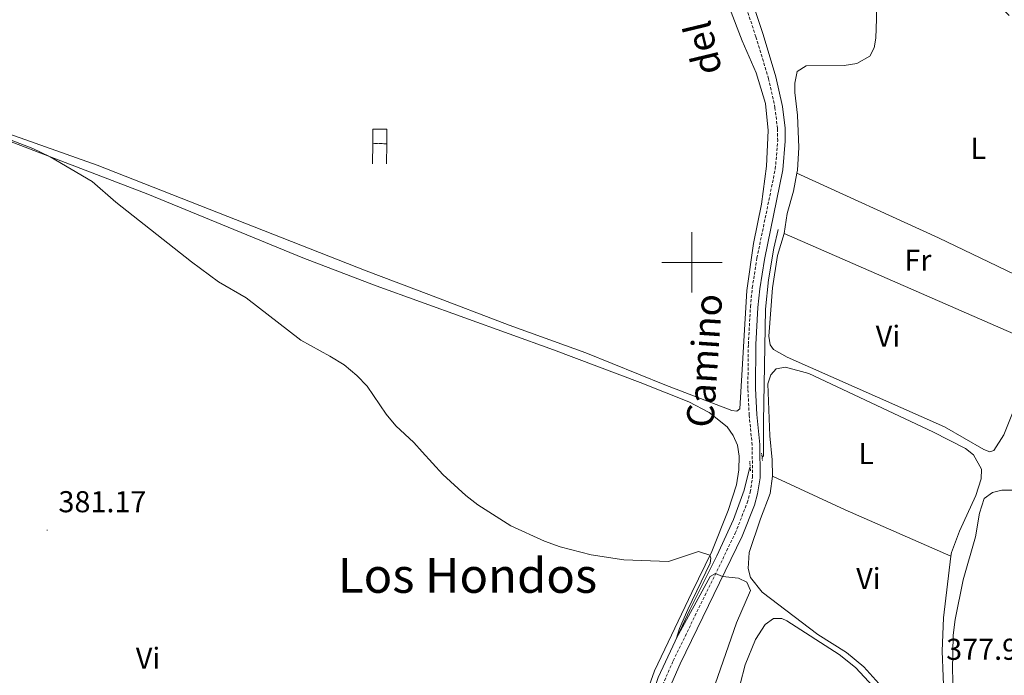
# Model space of a CAD drawing. Units: metres. Extents: x 607870 to 612371, y 4645585 to 4648624.
# Drawn here: x 609277 to 609604, y 4647363 to 4647581 of the extents above; entities that cross this region are included whole.
import ezdxf
from ezdxf.enums import TextEntityAlignment as Align

# ---------------------------------------------------------------- set-up
doc = ezdxf.new("R2010")
doc.units = ezdxf.units.M
doc.header["$MEASUREMENT"] = 0
doc.linetypes.add('TRAZOS', pattern=[0.75, 0.5, -0.25])
doc.linetypes.add('TRAZOSX2', pattern=[1.5, 1, -0.5])
for name, color, linetype, lineweight in [('Carátula', 7, 'Continuous', 5), ('Level 13', 5, 'Continuous', 0), ('Level 16', 1, 'Continuous', 13), ('Level 18', 20, 'TRAZOSX2', 13), ('Level 21', 19, 'Continuous', 0), ('Level 36', 19, 'Continuous', 40), ('Level 37', 92, 'Continuous', 0), ('Level 41', 39, 'Continuous', 0), ('Level 44', 1, 'Continuous', 0), ('Level 45', 135, 'Continuous', 0), ('Level 5', 36, 'Continuous', 0), ('Level 53', 1, 'Continuous', 0), ('Level 63', 7, 'Continuous', 0), ('Level 7', 1, 'Continuous', 0)]:
    doc.layers.add(name, color=color, linetype=linetype, lineweight=lineweight)
doc.styles.add('Arial', font='ARIAL.TTF', dxfattribs={"height": 0.2})

# ---------------------------------------------------------------- blocks, each defined once
blk = doc.blocks.new('5PATER')
at = {"layer": 'Carátula', "linetype": 'Continuous', "lineweight": 5}
h = blk.add_hatch(color=250, dxfattribs=at)
edge = h.paths.add_edge_path()
edge.add_ellipse((0, 0), major_axis=(-1.33, -1.34), ratio=0.999422, start_angle=0, end_angle=360)

msp = doc.modelspace()

# ---------------------------------------------------------------- linework, layer by layer
at = {"layer": 'Level 13', "color": 5, "linetype": 'Continuous', "lineweight": 0, "ltscale": 0.5}
for points in [[(609523.25, 4647435.36, 378.36), (609523.73, 4647435.78, 378.29), (609523.75, 4647447.14, 377.83), (609524.39, 4647484.53, 377.36), (609525.34, 4647494.22, 377.21), (609527.16, 4647504.77, 377.17), (609528.63, 4647510.96, 377.1)], [(609479.45, 4647341.46, 380.19), (609483.35, 4647345.59, 380.19), (609488.8, 4647362.27, 380.19), (609499.28, 4647384.72, 379.88), (609508.22, 4647402.57, 379.72), (609513.75, 4647414.73, 379.41), (609517.3, 4647424.37, 379.18), (609519.04, 4647431.64, 378.95), (609519.32, 4647431.89, 378.91)]]:
    msp.add_polyline3d(points, dxfattribs=at)
at = {"layer": 'Level 16', "color": 1, "linetype": 'Continuous', "lineweight": 13, "ltscale": 0.5}
for points in [[(609394.06, 4647532.8, 382.35), (609394.1, 4647539.46, 382.39)], [(609398.73, 4647539.43, 382.39), (609398.68, 4647532.77, 382.35)]]:
    msp.add_polyline3d(points, dxfattribs=at)
at = {"layer": 'Level 18', "color": 1, "linetype": 'TRAZOSX2', "lineweight": 13}
for points in [[(609394.1, 4647539.46, 383.7), (609394.14, 4647544.3, 383.7), (609398.76, 4647544.27, 383.7), (609398.73, 4647539.43, 383.7)], [(609398.73, 4647539.43, 383.7), (609394.1, 4647539.46, 383.7)]]:
    msp.add_polyline3d(points, dxfattribs=at)
at = {"layer": 'Level 21', "color": 19, "linetype": 'TRAZOSX2', "lineweight": 0}
msp.add_polyline3d([(609487.88, 4647354.29, 380.39), (609493.76, 4647367.81, 380.44), (609514.36, 4647410.11, 379.8), (609518.34, 4647420.26, 379.53), (609519.32, 4647423.76, 379.44), (609520.07, 4647428.72, 379.34), (609519.97, 4647439.39, 379.05), (609518.96, 4647449.34, 378.97), (609518.53, 4647458.12, 378.84), (609518.7, 4647472.87, 378.65), (609519.38, 4647485.29, 378.56), (609520, 4647491.61, 378.47), (609521.56, 4647501.48, 378.32), (609527.64, 4647531.07, 377.85), (609528.43, 4647540.37, 377.73), (609528.36, 4647544.46, 377.66), (609527.53, 4647551.32, 377.58), (609525.39, 4647560.96, 377.35), (609521.21, 4647574.89, 377.27), (609516.44, 4647589.3, 377.27)], dxfattribs=at)
at = {"layer": 'Level 21', "color": 19, "linetype": 'Continuous', "lineweight": 0}
msp.add_polyline3d([(609490.22, 4647353.4, 380.39), (609496.03, 4647366.76, 380.44), (609516.65, 4647409.11, 379.8), (609520.71, 4647419.47, 379.53), (609521.77, 4647423.24, 379.44), (609522.57, 4647428.54, 379.34), (609522.46, 4647439.53, 379.05), (609521.46, 4647449.53, 378.97), (609521.03, 4647458.17, 378.84), (609521.2, 4647472.79, 378.65), (609521.87, 4647485.09, 378.56), (609522.48, 4647491.29, 378.47), (609524.02, 4647501.03, 378.32), (609530.11, 4647530.71, 377.85), (609530.93, 4647540.28, 377.73), (609530.86, 4647544.63, 377.66), (609529.99, 4647551.74, 377.58), (609527.81, 4647561.59, 377.35), (609523.59, 4647575.64, 377.27), (609518.84, 4647590.01, 377.27)], dxfattribs=at)
at = {"layer": 'Level 21', "color": 1, "linetype": 'TRAZOS', "lineweight": 0}
for points in [[(609523.09, 4647436.73, 378.91), (609523.38, 4647434.3, 378.99)], [(609519.41, 4647430.84, 379.14), (609519.14, 4647434.08, 379.1)]]:
    msp.add_polyline3d(points, dxfattribs=at)
at = {"layer": 'Level 36', "color": 92, "linetype": 'Continuous', "lineweight": 0}
for points in [[(609505.52, 4647828.5, 374.4), (609512.43, 4647816.77, 374.6), (609517.88, 4647805.78, 374.64), (609520.77, 4647798.74, 374.64), (609521.79, 4647793.55, 374.67), (609521.81, 4647788.18, 374.75), (609519.57, 4647778.89, 374.75), (609514.45, 4647765.96, 374.98), (609510.35, 4647750.71, 375.41), (609507.46, 4647734.98, 375.56), (609506.03, 4647724.39, 376.03), (609506.31, 4647719.45, 376.03), (609507.69, 4647713.77, 376.03), (609509.89, 4647701.73, 376.26), (609510.22, 4647690.14, 376.53), (609509.02, 4647678.13, 376.68), (609500.53, 4647650.09, 376.99), (609499.12, 4647638.73, 377.3), (609499.88, 4647625.53, 377.42), (609502.56, 4647612.65, 377.42), (609512.43, 4647584.57, 377.49), (609516.65, 4647573.59, 377.84), (609521.33, 4647562.92, 377.88)], [(609534.81, 4647529.67, 377.22), (609535, 4647530.67, 377.22), (609535.43, 4647538.17, 377.06), (609535.04, 4647548.91, 376.95), (609534.12, 4647556.42, 376.83), (609534.08, 4647559.55, 376.79), (609534.87, 4647563.36, 376.79), (609537.84, 4647565.33, 376.71), (609550.47, 4647565.42, 376.48), (609554.71, 4647566.07, 376.44), (609558.97, 4647568.45, 376.44), (609560.45, 4647571.23, 376.44), (609560.95, 4647574.49, 376.44), (609561.25, 4647580.88, 376.17), (609561.13, 4647591.77, 375.86), (609561.69, 4647596.93, 375.79), (609563.9, 4647601.43, 375.79), (609567.19, 4647604.3, 375.79), (609570.73, 4647604.85, 375.79), (609574.97, 4647603.76, 375.75), (609584.42, 4647598.44, 375.71), (609597.29, 4647589.25, 375.67), (609601.4, 4647585.77, 375.71), (609605.17, 4647581.96, 375.75)], [(609521.33, 4647562.92, 377.88), (609524.33, 4647552.76, 377.88), (609525.25, 4647543.85, 377.92), (609524.7, 4647531.97, 378.04), (609523.01, 4647519.41, 378.07), (609520.45, 4647506.28, 378.15), (609518.17, 4647490.68, 378.27), (609515.88, 4647451.4, 378.92), (609514.9, 4647450.68, 378.88), (609513.27, 4647450.87, 378.92), (609490.94, 4647459.42, 379.04), (609464.78, 4647469.97, 379.19), (609439.35, 4647479.17, 379.27), (609412.7, 4647489.32, 379.27), (609391.96, 4647497.25, 379.66), (609302.67, 4647532.32, 379.7), (609242.73, 4647553.56, 379.74)], [(609263.15, 4647544.25, 380.09), (609319.54, 4647522.73, 379.89), (609370.89, 4647501.55, 379.74), (609395.21, 4647492.27, 379.74), (609454.04, 4647470.96, 379.58), (609482.79, 4647460.17, 379.54), (609498.92, 4647453.7, 379.39), (609505.74, 4647450.16, 379.31), (609511.65, 4647445.44, 379.24), (609513.66, 4647442.56, 379.24), (609515.05, 4647439.38, 379.28), (609515.65, 4647435.73, 379.39), (609515.49, 4647431.2, 379.39), (609514.77, 4647426.2, 379.47), (609511.97, 4647417.66, 379.62), (609506.55, 4647404.11, 379.97), (609499.98, 4647390.46, 380.36), (609487.54, 4647364.44, 380.43), (609483.36, 4647352.59, 380.47)], [(609530.59, 4647509.61, 377.37), (609531.58, 4647516.24, 377.33), (609533.63, 4647523.67, 377.26), (609534.81, 4647529.67, 377.22)], [(609620.96, 4647489.41, 377.06), (609581.72, 4647508.2, 376.98), (609534.81, 4647529.67, 377.22)], [(609610.28, 4647474.72, 377.06), (609612.38, 4647472.57, 377.06), (609613.24, 4647470.81, 377.1), (609613.32, 4647468.85, 377.1), (609610.78, 4647461.05, 377.26), (609603.47, 4647442.78, 377.26), (609600.13, 4647437.63, 377.29), (609598.75, 4647437.17, 377.29), (609596.76, 4647437.93, 377.29), (609583.81, 4647445.49, 377.33), (609531.55, 4647468.55, 377.22), (609527.04, 4647471.06, 377.26), (609525.88, 4647472.65, 377.26), (609525.54, 4647475.58, 377.26), (609526.68, 4647491.53, 377.22), (609528.34, 4647502.28, 377.22), (609530.59, 4647509.61, 377.37)], [(609610.28, 4647474.72, 377.06), (609530.59, 4647509.61, 377.37)], [(609526.72, 4647429.08, 378.26), (609526.62, 4647434.49, 378.03), (609525.84, 4647442.51, 377.68), (609525.13, 4647459.76, 377.6), (609526.1, 4647462.69, 377.6), (609527.94, 4647464.67, 377.64), (609531.06, 4647465.29, 377.64), (609538.76, 4647463.2, 377.6), (609579.84, 4647443.76, 377.83), (609590.68, 4647438.2, 377.83), (609593.4, 4647436.11, 377.83), (609595.99, 4647431.42, 377.83), (609595.92, 4647428.17, 377.83), (609594.13, 4647422.64, 377.87), (609588.75, 4647410.83, 377.83), (609586.07, 4647403.76, 377.83), (609585.91, 4647402.49, 377.84)], [(609585.91, 4647402.49, 377.84), (609583.37, 4647382.01, 377.91), (609583.03, 4647370.95, 377.95), (609583.65, 4647354.12, 377.99), (609584.21, 4647347.25, 377.99), (609583.6, 4647345.57, 377.99), (609581.86, 4647345.45, 378.03), (609575.77, 4647347.93, 378.07), (609568.89, 4647352.54, 378.18), (609557.04, 4647365.73, 378.14), (609551.23, 4647370.53, 378.14), (609541.77, 4647376.55, 378.14), (609523.28, 4647390.57, 378.18), (609519.38, 4647395.38, 378.26), (609518.68, 4647398.46, 378.22), (609518.93, 4647403.68, 378.18), (609522.71, 4647414.95, 378.22), (609525.9, 4647423.34, 378.3), (609526.72, 4647429.08, 378.26)], [(609526.72, 4647429.08, 378.26), (609550.81, 4647417.9, 377.91), (609585.91, 4647402.49, 377.84)], [(609586.59, 4647358.87, 378.03), (609586.4, 4647364.67, 377.99), (609586.65, 4647376.31, 377.92), (609587.25, 4647381.46, 377.88), (609589.97, 4647394.63, 377.88), (609594.05, 4647408.92, 377.88), (609595.36, 4647416.8, 377.84), (609596.94, 4647421.63, 377.84), (609599.67, 4647423.63, 377.88), (609602.82, 4647424.37, 377.88), (609606.07, 4647424.45, 377.88), (609608.95, 4647423.56, 377.88), (609611.01, 4647421.64, 377.88), (609611.94, 4647418.57, 377.88), (609615.79, 4647411.29, 377.88), (609623.2, 4647403.98, 377.88), (609626.27, 4647398.84, 377.88), (609626.67, 4647395.26, 377.88), (609626.51, 4647391.82, 377.85)], [(609516.12, 4647351.67, 379.03), (609515.4, 4647355.71, 379), (609515.95, 4647360.02, 378.92), (609517.68, 4647366.4, 378.88), (609521.06, 4647374.87, 378.88), (609524.22, 4647379.82, 378.88), (609527.07, 4647381.79, 378.88), (609529.77, 4647381.86, 378.72), (609531.49, 4647381.09, 378.57), (609548.78, 4647369.82, 378.42), (609554.22, 4647365.51, 378.49), (609566.02, 4647352.83, 378.45), (609572.35, 4647347.27, 378.38), (609579.26, 4647343.04, 378.38), (609586.06, 4647340.19, 378.45), (609596.66, 4647337.87, 378.42), (609606.95, 4647336.09, 378.49), (609607.79, 4647335.07, 378.53), (609608.2, 4647332.41, 378.61)]]:
    msp.add_polyline3d(points, dxfattribs=at)
at = {"layer": 'Level 5', "color": 36, "linetype": 'Continuous', "lineweight": 0}
for points in [[(609257.35, 4647547.03, 380), (609281.31, 4647537.82, 380), (609287.11, 4647535.11, 380), (609301.04, 4647526.87, 380), (609308.91, 4647519.99, 380), (609334.01, 4647500.17, 380), (609342.99, 4647493.54, 380), (609352.14, 4647488.21, 380)], [(609352.14, 4647488.21, 380), (609370.26, 4647474.16, 380), (609379.92, 4647468.91, 380), (609384.6, 4647465.97, 380), (609388.79, 4647462.52, 380), (609392.28, 4647458.94, 380), (609398.58, 4647449.65, 380), (609401.72, 4647445.76, 380), (609407.79, 4647440.22, 380), (609410.46, 4647437.15, 380), (609417.38, 4647429.6, 380), (609424.93, 4647422.6, 380), (609429.01, 4647419.52, 380), (609439.96, 4647412.59, 380), (609451.1, 4647407.46, 380), (609456.28, 4647405.66, 380), (609466.55, 4647403.01, 380), (609477.42, 4647401.35, 380), (609492.24, 4647400.69, 380), (609502.16, 4647404.08, 380), (609505.96, 4647402.88, 380), (609506.3, 4647401.8, 380), (609505.99, 4647400.21, 380), (609498.58, 4647384.78, 380), (609495.86, 4647378.49, 380), (609494.89, 4647375.34, 380), (609506.08, 4647395.8, 380), (609507.85, 4647396.74, 380), (609510.13, 4647395.72, 380), (609515.48, 4647395.24, 380), (609518.14, 4647393.91, 380), (609519.36, 4647391.16, 380), (609514.75, 4647380.41, 380), (609507.71, 4647360.06, 380)]]:
    msp.add_polyline3d(points, dxfattribs=at)
at = {"layer": 'Level 53', "color": 1, "linetype": 'Continuous', "lineweight": 0}
msp.add_polyline3d([(609398.73, 4647539.43, 383.7), (609394.1, 4647539.46, 383.7), (609394.14, 4647544.3, 383.7), (609398.76, 4647544.27, 383.7), (609398.73, 4647539.43, 383.7)], close=True, dxfattribs=at)
at = {"layer": 'Level 63', "linetype": 'Continuous', "lineweight": 0}
for points in [[(609500, 4647490.01), (609500, 4647510.01)], [(609490, 4647500.01), (609510, 4647500.01)]]:
    msp.add_lwpolyline(points, dxfattribs=at)

# ---------------------------------------------------------------- block references
at = {"layer": 'Level 7', "color": 19, "linetype": 'Continuous', "lineweight": 0, "xscale": 0.09999983015004542, "yscale": 0.09999983015004542}
msp.add_blockref('5PATER', (609286.11, 4647411.15, 381.17), dxfattribs=at)

# ---------------------------------------------------------------- texts
at = {"layer": 'Level 37', "color": 92, "linetype": 'Continuous', "lineweight": 0, "style": 'Arial'}
for s, p in [('L', (609595, 4647537.88, 376.61)), ('Fr', (609574.94, 4647500.76, 377.11)), ('Vi', (609565, 4647475.53, 377.2)), ('L', (609557.76, 4647436.56, 377.81)), ('Vi', (609558.53, 4647395.09, 377.99)), ('Vi', (609319.57, 4647368.64, 381.44))]:
    msp.add_text(s, height=7, dxfattribs=at).set_placement(p, align=Align.MIDDLE_CENTER)
at = {"layer": 'Level 41', "color": 19, "linetype": 'Continuous', "lineweight": 0, "style": 'Arial'}
for s, p in [('381.17', (609289.86, 4647414.9, 381.17)), ('377.95', (609584.3, 4647365.92, 377.96))]:
    msp.add_text(s, height=7, dxfattribs=at).set_placement(p, align=Align.BOTTOM_LEFT)
at = {"layer": 'Level 44', "color": 19, "linetype": 'Continuous', "lineweight": 0, "style": 'Arial'}
for s, rotation, p in [('del', 103.5128, (609510.68, 4647572.88, 377.85)), ('Camino', 86.096, (609511.39, 4647466.94, 378.95))]:
    msp.add_text(s, height=9, rotation=rotation, dxfattribs=at).set_placement(p, align=Align.BOTTOM_CENTER)
at = {"layer": 'Level 45', "color": 19, "linetype": 'Continuous', "lineweight": 0, "style": 'Arial'}
msp.add_text('Los Hondos', height=11.5, dxfattribs=at).set_placement((609425.55, 4647396.1, 380), align=Align.MIDDLE_CENTER)

doc.saveas('drawing.dxf')
